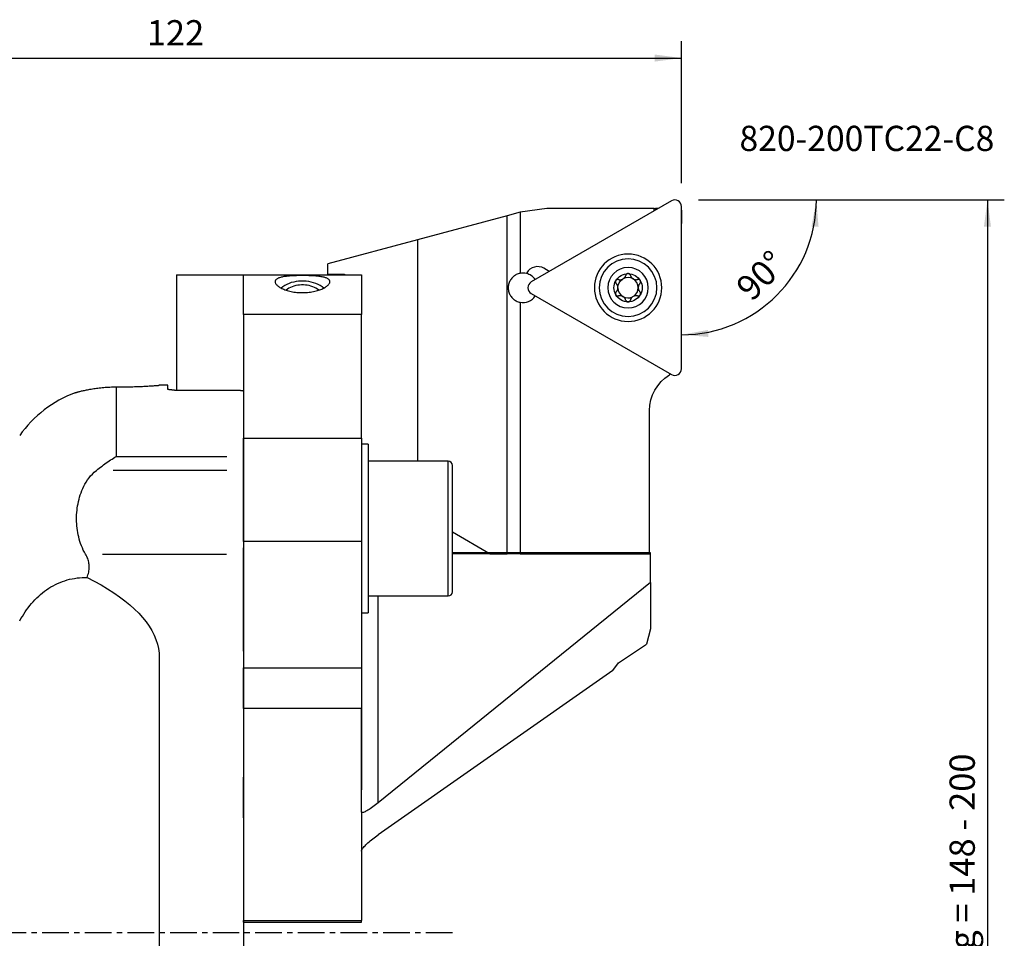
# Model space of a CAD drawing. Extents: x -76 to 160, y -112 to 108.
# Drawn here: x 43 to 160, y -1 to 108 of the extents above; entities that cross this region are included whole.
import ezdxf
from ezdxf.enums import TextEntityAlignment as Align

# ---------------------------------------------------------------- set-up
doc = ezdxf.new("R2010")
doc.units = 0
doc.header["$MEASUREMENT"] = 0
doc.linetypes.add('CENTER', pattern=[5.059896, 3.162435, -0.632487, 0.632487, -0.632487])
doc.layers.get('0').update_dxf_attribs({"linetype": 'CONTINUOUS'})
for name, color, linetype in [('1', 4, 'CONTINUOUS'), ('2', 7, 'CONTINUOUS'), ('SK1', 4, 'CONTINUOUS'), ('SK2', 7, 'CONTINUOUS'), ('SK4', 2, 'CENTER'), ('SK6', 5, 'CONTINUOUS')]:
    doc.layers.add(name, color=color, linetype=linetype)
doc.styles.add('SANDVIK_STYLE', font='simplex.shx', dxfattribs={"height": 3})
doc.styles.get("Standard").update_dxf_attribs({"font": 'simplex.shx'})
doc.dimstyles.new('SANDVIK_DIM', dxfattribs={"dimscale": 0, "dimtxt": 4.5, "dimasz": 4.57, "dimexe": 5, "dimexo": 0, "dimgap": 2.3, "dimtad": 1, "dimdsep": 46, "dimtxsty": 'SANDVIK_STYLE', "dimcen": 0.09, "dimclrd": 256, "dimclre": 256, "dimclrt": 256, "dimadec": 0, "dimazin": 0, "dimtfac": 1, "dimtofl": 0, "dimtmove": 2, "dimatfit": 3, "dimfxl": 1, "dimtolj": 1, "dimtzin": 0, "dimarcsym": 0})

# ---------------------------------------------------------------- blocks, each defined once
blk = doc.blocks.new('*D1')
blk.add_arc((121.7, 86.99997), 16, 270, 0)
for points in [[(137.7, 86.99997), (137.960554, 83.80819), (137.125582, 83.849511)], [(121.7, 70.99997), (124.850459, 71.574387), (124.89178, 70.739416)]]:
    blk.add_solid(points)
blk.add_text('90%%d', height=3, rotation=45).set_placement((130.039673, 74.833546))
blk = doc.blocks.new('*D2')
for p, q in [((123.7, 86.99997), (160.012838, 86.99997)), ((158.012838, 86.99997), (158.012838, -86.99997)), ((123.7, -86.99997), (160.012838, -86.99997))]:
    blk.add_line(p, q)
for points in [[(158.012838, 86.99997), (158.430834, 83.82497), (157.594841, 83.82497)], [(158.012838, -86.99997), (157.594841, -83.82497), (158.430834, -83.82497)]]:
    blk.add_solid(points)
blk.add_text('Dc roughing = 148 - 200', height=3, rotation=90).set_placement((156.512838, -22.788158))
blk = doc.blocks.new('*D3')
for p, q in [((-0.299999, 41.700002), (-0.299999, 105.844246)), ((121.7, 88.99997), (121.7, 105.844246)), ((-0.299999, 103.844246), (121.7, 103.844246))]:
    blk.add_line(p, q)
for points in [[(-0.299999, 103.844246), (2.875001, 104.262242), (2.875001, 103.426249)], [(121.7, 103.844246), (118.525, 103.426249), (118.525, 104.262242)]]:
    blk.add_solid(points)
blk.add_text('122', height=3).set_placement((58.221053, 105.344246))

msp = doc.modelspace()

# ---------------------------------------------------------------- linework, layer by layer
at = {"layer": '1'}
for p, q in [((120.509, 86.893594), (103.841, 77.27032)), ((102.530642, 85.537271), (100.980642, 85.120602)), ((105.7, 85.982695), (102.530642, 85.537271)), ((102.530642, 85.537271), (102.530642, 78.286436)), ((118.45, 85.982695), (105.7, 85.982695)), ((118.45, 85.704831), (118.45, 85.982695)), ((118.45, 85.982695), (118.625, 85.982695)), ((118.625, 85.982695), (118.625, 85.805864)), ((118.931281, 85.982695), (118.625, 85.982695)), ((121.7, 66.959421), (121.7, 86.20597)), ((100.980642, 85.120602), (90.337747, 82.259594)), ((100.980642, 44.99997), (100.980642, 85.120602)), ((90.337747, 82.259594), (79.7, 79.39997)), ((90.337747, 82.259594), (90.337747, 56.000002)), ((79.7, 78.19997), (79.7, 79.39997)), ((103.313913, 78.335581), (103.277438, 78.272405)), ((105.999999, 78.516819), (105.362951, 78.884619)), ((61.750001, 78.09997), (69.700001, 78.09997)), ((61.750001, 78.09997), (61.750001, 64.435221)), ((69.700001, 78.09997), (83.700001, 78.09997)), ((69.700001, 73.420859), (69.700001, 78.09997)), ((79.7, 78.19997), (81.7, 78.19997)), ((81.7, 78.19997), (81.7, 78.09997)), ((83.700001, 78.09997), (83.700001, 73.420859)), ((102.530642, 74.853638), (102.530642, 44.99997)), ((103.841, 75.895071), (120.509, 66.271797)), ((83.700001, 73.420859), (69.700001, 73.420859)), ((69.700001, 73.420859), (69.700001, 58.711212)), ((83.700001, 58.711212), (83.700001, 73.420859)), ((120.25, 66.421331), (120.25, 66.239958)), ((54.59838, 64.807064), (54.59838, 56.56541)), ((60.700001, 65.000002), (59.6874, 65.000002)), ((60.700001, 64.536329), (60.700001, 65.000002)), ((61.500001, 64.435221), (69.100001, 64.435221)), ((69.700001, 64.35276), (69.700001, 56.56541)), ((117.9, 44.99997), (117.9, 61.99997)), ((69.700001, 60.420859), (69.700001, 45.711212)), ((69.700001, 58.711212), (83.700001, 58.711212)), ((69.700001, 46.454501), (69.700001, 58.711212)), ((83.700001, 58.711212), (83.700001, 46.454501)), ((84.500001, 58.000002), (83.700001, 58.000002)), ((83.700001, 58.000002), (83.700001, 38.000002)), ((84.500001, 58.000002), (84.500001, 38.000002)), ((54.59838, 56.56541), (67.69998, 56.56541)), ((69.700001, 56.56541), (69.700001, 54.898328)), ((94.000001, 56.000002), (84.500001, 56.000002)), ((94.000001, 40.000002), (94.000001, 56.000002)), ((94.500001, 40.500002), (94.500001, 55.500002)), ((67.699978, 54.898328), (54.230187, 54.898328)), ((69.700001, 54.898328), (69.700001, 44.94579)), ((94.500001, 47.596891), (98.998001, 44.99997)), ((83.700001, 46.454501), (69.700001, 46.454501)), ((69.700001, 46.454501), (69.700001, 31.469963)), ((69.700001, 33.454501), (69.700001, 45.711212)), ((83.700001, 46.454501), (83.700001, 31.469963)), ((52.951424, 44.94579), (67.699734, 44.94579)), ((69.700001, 44.94579), (69.700001, 32.689079)), ((118.000001, 45.09997), (94.500001, 45.09997)), ((98.998001, 44.99997), (94.500001, 44.99997)), ((98.998001, 44.99997), (100.980642, 44.99997)), ((102.530642, 44.99997), (100.980642, 44.99997)), ((102.530642, 44.99997), (117.9, 44.99997)), ((118.000001, 41.577376), (118.000001, 45.09997)), ((118.000001, 41.577376), (85.700001, 15.451637)), ((118.000001, 41.577376), (118.000001, 36.084417)), ((84.500001, 40.000002), (94.000001, 40.000002)), ((85.700001, 15.451637), (85.700001, 40.000002)), ((83.700001, 38.000002), (84.500001, 38.000002)), ((118.000001, 36.084417), (117.535196, 34.284915)), ((114.213256, 32.038429), (117.535196, 34.284915)), ((69.700001, 33.454501), (69.700001, 18.469963)), ((59.700001, 32.689079), (59.700001, -32.689076)), ((69.700001, 32.689079), (69.700001, -32.689076)), ((113.541352, 31.158076), (114.213256, 32.038429)), ((69.700001, 26.640334), (69.700001, 31.469963)), ((69.700001, 31.469963), (83.700001, 31.469963)), ((83.700001, 31.469963), (83.700001, 26.640334)), ((113.541352, 31.158076), (85.700001, 11.655724)), ((83.700001, 26.640334), (69.700001, 26.640334)), ((69.700001, 26.640334), (69.700001, 15.970839)), ((83.700001, 14.369843), (83.700001, 26.640334)), ((69.700001, 13.640334), (69.700001, 18.469963)), ((83.700001, 14.369843), (83.700001, 9.718862)), ((69.700001, 13.640334), (69.700001, 2.970839)), ((69.700001, 11.4291), (69.700001, 1.453109)), ((83.700001, 9.718862), (83.700001, 1.453109)), ((69.700001, 1.453109), (83.700001, 1.453109)), ((69.700001, 1.282739), (69.700001, 1.453109)), ((69.700001, 1.282739), (83.700001, 1.282739)), ((69.700001, 1.282739), (83.700001, 1.282739)), ((83.700001, 1.282739), (83.700001, 1.453109))]:
    msp.add_line(p, q, dxfattribs=at)
for points in [[(76.700001, 78.022298, 0), (76.51773, 78.02172, 0), (76.337876, 78.019975, 0), (76.160379, 78.017045, 0), (75.985181, 78.01291, 0), (75.812254, 78.007508, 0), (75.643058, 78.000795, 0), (75.479653, 77.992795, 0), (75.321768, 77.983443, 0), (75.169173, 77.972657, 0), (75.021664, 77.960332, 0), (74.880022, 77.946447, 0), (74.745418, 77.931066, 0), (74.617556, 77.914127, 0), (74.496192, 77.895547, 0), (74.381089, 77.875241, 0), (74.272054, 77.85312, 0), (74.169021, 77.829075, 0), (74.072489, 77.803148, 0), (73.983008, 77.775459, 0), (73.900392, 77.745963, 0), (73.824531, 77.71459, 0), (73.755375, 77.68127, 0), (73.692871, 77.645932, 0), (73.637058, 77.608497, 0), (73.588297, 77.569105, 0), (73.546906, 77.528009, 0), (73.512812, 77.485187, 0), (73.485991, 77.440619, 0), (73.466523, 77.394278, 0), (73.454497, 77.346137, 0), (73.450025, 77.296161, 0), (73.453337, 77.244332, 0), (73.464613, 77.190938, 0), (73.483817, 77.136531, 0), (73.510929, 77.08117, 0), (73.546024, 77.024911, 0), (73.589237, 76.967809, 0), (73.640708, 76.909921, 0), (73.700645, 76.851313, 0), (73.769373, 76.792057, 0), (73.846664, 76.732665, 0), (73.931665, 76.673975, 0), (74.024328, 76.61611, 0), (74.124735, 76.559202, 0), (74.232991, 76.503392, 0), (74.349228, 76.448813, 0), (74.47367, 76.395646, 0), (74.605833, 76.344374, 0), (74.743916, 76.295866, 0), (74.887704, 76.250279, 0), (75.037198, 76.207737, 0), (75.192473, 76.168399, 0), (75.353605, 76.132424, 0), (75.520479, 76.100037, 0), (75.690617, 76.071869, 0), (75.863276, 76.048073, 0), (76.038438, 76.028689, 0), (76.216102, 76.01378, 0), (76.396317, 76.003449, 0), (76.578618, 75.997832, 0), (76.760576, 75.997021, 0), (76.941332, 76.000964, 0), (77.120984, 76.009615, 0), (77.299532, 76.022944, 0), (77.477019, 76.040943, 0), (77.652437, 76.063499, 0), (77.823543, 76.090239, 0), (77.990119, 76.12096, 0), (78.152247, 76.155524, 0), (78.30993, 76.193826, 0), (78.463152, 76.235789, 0), (78.610548, 76.28091, 0), (78.750764, 76.328583, 0), (78.883917, 76.378618, 0), (79.010088, 76.430858, 0), (79.129364, 76.485154, 0), (79.241685, 76.541346, 0), (79.345929, 76.598699, 0), (79.441615, 76.656701, 0), (79.528968, 76.715207, 0), (79.60815, 76.774089, 0), (79.679257, 76.833231, 0), (79.742323, 76.892521, 0), (79.796897, 76.95133, 0), (79.84286, 77.009215, 0), (79.880426, 77.066126, 0), (79.909798, 77.122013, 0), (79.93114, 77.176829, 0), (79.944494, 77.230532, 0), (79.949877, 77.282957, 0), (79.94737, 77.333572, 0), (79.937206, 77.382352, 0), (79.919514, 77.429324, 0), (79.894381, 77.474515, 0), (79.86189, 77.51795, 0), (79.822037, 77.559652, 0), (79.774815, 77.59959, 0), (79.720695, 77.637429, 0), (79.659882, 77.673166, 0), (79.592437, 77.706884, 0), (79.518313, 77.738654, 0), (79.437454, 77.768543, 0), (79.349782, 77.796618, 0), (79.255089, 77.822936, 0), (79.153313, 77.847507, 0), (79.04539, 77.870149, 0), (78.931462, 77.890925, 0), (78.811378, 77.909935, 0), (78.68492, 77.927267, 0), (78.551867, 77.943009, 0), (78.411889, 77.957237, 0), (78.265271, 77.969956, 0), (78.113631, 77.981103, 0), (77.956954, 77.990777, 0), (77.79506, 77.99907, 0), (77.627705, 78.006056, 0), (77.454857, 78.011782, 0), (77.278996, 78.016222, 0), (77.1011, 78.019421, 0), (76.921055, 78.021432, 0), (76.738886, 78.022272, 0), (76.5979, 78.022298, 0), (76.531239, 78.022298, 0), (76.493054, 78.022298, 0), (76.46831, 78.022298, 0)], [(79.220967, 76.535016, 0), (79.018608, 76.694998, 0), (78.796024, 76.840932, 0), (78.555156, 76.971547, 0), (78.298106, 77.085701, 0), (78.027115, 77.1824, 0), (77.744547, 77.2608, 0), (77.452868, 77.320217, 0), (77.154622, 77.360133, 0), (76.85241, 77.3802, 0), (76.548868, 77.380242, 0), (76.246645, 77.36026, 0), (75.948377, 77.320426, 0), (75.656665, 77.26109, 0), (75.374054, 77.182769, 0), (75.103009, 77.086145, 0), (74.845895, 76.972062, 0), (74.604955, 76.841515, 0), (74.382289, 76.695642, 0), (74.179842, 76.535717, 0)], [(102.530642, 78.286436, 0), (102.414594, 78.259235, 0), (102.301678, 78.224527, 0), (102.191809, 78.182471, 0), (102.084942, 78.133096, 0), (101.981212, 78.076399, 0), (101.882255, 78.013329, 0), (101.788497, 77.944341, 0), (101.69977, 77.869473, 0), (101.615931, 77.788599, 0), (101.537634, 77.70236, 0), (101.465596, 77.61156, 0), (101.399928, 77.516482, 0), (101.340566, 77.417049, 0), (101.287484, 77.31296, 0), (101.241221, 77.205076, 0), (101.202391, 77.09461, 0), (101.171088, 76.981973, 0), (101.147328, 76.867128, 0), (101.131205, 76.750015, 0), (101.12299, 76.630917, 0), (101.122881, 76.512078, 0), (101.130765, 76.394255, 0), (101.146572, 76.277365, 0), (101.17034, 76.161387, 0), (101.201855, 76.047261, 0), (101.240646, 75.936444, 0), (101.28647, 75.829174, 0), (101.339321, 75.725273, 0), (101.399071, 75.624962, 0), (101.465165, 75.529127, 0), (101.537074, 75.438367, 0), (101.614705, 75.352685, 0), (101.698251, 75.271962, 0), (101.787572, 75.196477, 0), (101.881631, 75.127192, 0), (101.97989, 75.064456, 0), (102.082238, 75.008325, 0), (102.188896, 74.95883, 0), (102.299826, 74.916196, 0), (102.413986, 74.881024, 0), (102.530642, 74.853638, 0)], [(113.895775, 77.416891, 0), (113.879715, 77.384327, 0), (113.86782, 77.350088, 0), (113.860277, 77.314817, 0), (113.85716, 77.279324, 0), (113.858358, 77.24409, 0), (113.863725, 77.209554, 0), (113.872947, 77.176549, 0), (113.885727, 77.145387, 0), (113.901782, 77.116284, 0), (113.920829, 77.089457, 0), (113.942583, 77.065124, 0)], [(114.226288, 77.553199, 0), (114.199168, 77.559281, 0), (114.171495, 77.562753, 0), (114.143268, 77.563541, 0), (114.114641, 77.561562, 0), (114.086106, 77.556731, 0), (114.057898, 77.549002, 0), (114.030244, 77.538323, 0), (114.003451, 77.524674, 0), (113.977938, 77.508185, 0), (113.954126, 77.488998, 0), (113.93228, 77.467183, 0), (113.912708, 77.443028, 0), (113.895775, 77.416891, 0)], [(114.226288, 77.553199, 0), (114.26485, 77.543786, 0), (114.304002, 77.53659, 0), (114.343783, 77.531679, 0), (114.384234, 77.529123, 0), (114.425397, 77.528991, 0), (114.467207, 77.531354, 0), (114.509075, 77.536295, 0), (114.550922, 77.543884, 0), (114.592814, 77.55422, 0), (114.634671, 77.567409, 0), (114.676115, 77.583456, 0)], [(114.820259, 77.666677, 0), (114.854702, 77.694376, 0), (114.886747, 77.723717, 0), (114.91652, 77.754645, 0), (114.944145, 77.787185, 0), (114.969493, 77.821069, 0), (114.992396, 77.855948, 0), (115.012876, 77.891652, 0), (115.03098, 77.928104, 0), (115.046743, 77.96522, 0), (115.060196, 78.002917, 0), (115.071375, 78.04111, 0)], [(115.354678, 78.259189, 0), (115.323708, 78.257613, 0), (115.293097, 78.252778, 0), (115.263266, 78.244778, 0), (115.23467, 78.233756, 0), (115.207677, 78.219963, 0), (115.182458, 78.203589, 0), (115.15923, 78.18487, 0), (115.138385, 78.164275, 0), (115.119952, 78.141988, 0), (115.103915, 78.118156, 0), (115.090473, 78.093288, 0), (115.079651, 78.067593, 0), (115.071375, 78.04111, 0)], [(115.635913, 78.042769, 0), (115.627543, 78.069034, 0), (115.616682, 78.094475, 0), (115.603266, 78.119056, 0), (115.587299, 78.142609, 0), (115.568947, 78.164682, 0), (115.548295, 78.185045, 0), (115.525411, 78.203477, 0), (115.500415, 78.219721, 0), (115.473632, 78.233484, 0), (115.445397, 78.24447, 0), (115.415879, 78.252499, 0), (115.385473, 78.257451, 0), (115.354678, 78.259189, 0)], [(115.635913, 78.042769, 0), (115.650036, 77.9966, 0), (115.667469, 77.951336, 0), (115.68831, 77.906932, 0), (115.712763, 77.863325, 0), (115.740774, 77.820958, 0), (115.772203, 77.780349, 0), (115.807036, 77.741749, 0), (115.845461, 77.705235, 0), (115.88703, 77.671462, 0), (115.931166, 77.640988, 0), (115.977655, 77.614015, 0), (116.026389, 77.590654, 0), (116.076435, 77.571277, 0), (116.127146, 77.556094, 0), (116.178335, 77.544949, 0), (116.229363, 77.537822, 0), (116.27973, 77.534574, 0), (116.329433, 77.53502, 0), (116.378542, 77.539011, 0), (116.426908, 77.546449, 0), (116.474228, 77.557206, 0)], [(116.801892, 77.420945, 0), (116.785141, 77.446696, 0), (116.765798, 77.470539, 0), (116.744155, 77.492161, 0), (116.720547, 77.51125, 0), (116.695357, 77.527624, 0), (116.668843, 77.541224, 0), (116.641319, 77.551976, 0), (116.613348, 77.559786, 0), (116.585094, 77.564716, 0), (116.556673, 77.566847, 0), (116.52862, 77.56625, 0), (116.501136, 77.563008, 0), (116.474228, 77.557206, 0)], [(116.756065, 77.06905, 0), (116.77457, 77.089483, 0), (116.79111, 77.111656, 0), (116.805623, 77.135605, 0), (116.817966, 77.161244, 0), (116.82783, 77.188202, 0), (116.83506, 77.216289, 0), (116.8395, 77.245335, 0), (116.840987, 77.275108, 0), (116.83943, 77.30518, 0), (116.834744, 77.335112, 0), (116.826856, 77.364669, 0), (116.81586, 77.393446, 0), (116.801892, 77.420945, 0)], [(78.638906, 76.303184, 0), (78.478348, 76.42003, 0), (78.303761, 76.52634, 0), (78.116522, 76.621278, 0), (77.918109, 76.704092, 0), (77.710086, 76.774132, 0), (77.494095, 76.830843, 0), (77.271839, 76.873779, 0), (77.045072, 76.9026, 0), (76.815583, 76.91708, 0), (76.585182, 76.917104, 0), (76.355687, 76.902672, 0), (76.128909, 76.873898, 0), (75.906635, 76.831008, 0), (75.69062, 76.774342, 0), (75.482568, 76.704346, 0), (75.28412, 76.621572, 0), (75.096842, 76.526674, 0), (74.922211, 76.4204, 0), (74.761604, 76.303588, 0)], [(113.943935, 76.096341, 0), (113.92543, 76.075908, 0), (113.90889, 76.053735, 0), (113.894377, 76.029786, 0), (113.882034, 76.004147, 0), (113.87217, 75.977189, 0), (113.86494, 75.949102, 0), (113.8605, 75.920056, 0), (113.859013, 75.890283, 0), (113.86057, 75.860211, 0), (113.865256, 75.830278, 0), (113.873144, 75.800722, 0), (113.88414, 75.771944, 0), (113.898108, 75.744445, 0)], [(113.943935, 76.096341, 0), (113.976758, 76.131748, 0), (114.007136, 76.169562, 0), (114.035058, 76.209891, 0), (114.060476, 76.252943, 0), (114.083035, 76.298448, 0), (114.102356, 76.346024, 0), (114.11823, 76.395535, 0), (114.130495, 76.447104, 0), (114.138811, 76.500013, 0), (114.142985, 76.553485, 0), (114.14295, 76.607233, 0), (114.138664, 76.661106, 0), (114.130274, 76.714113, 0), (114.117924, 76.765587, 0), (114.101842, 76.815446, 0), (114.082367, 76.863147, 0), (114.059871, 76.908327, 0), (114.034513, 76.951078, 0), (114.006389, 76.991534, 0), (113.975658, 77.029615, 0), (113.942583, 77.065124, 0)], [(116.756065, 77.06905, 0), (116.723242, 77.033643, 0), (116.692864, 76.995829, 0), (116.664942, 76.9555, 0), (116.639524, 76.912448, 0), (116.616965, 76.866943, 0), (116.597644, 76.819366, 0), (116.58177, 76.769856, 0), (116.569505, 76.718287, 0), (116.561189, 76.665378, 0), (116.557015, 76.611905, 0), (116.55705, 76.558158, 0), (116.561336, 76.504285, 0), (116.569726, 76.451278, 0), (116.582076, 76.399804, 0), (116.598158, 76.349945, 0), (116.617633, 76.302244, 0), (116.640129, 76.257064, 0), (116.665487, 76.214313, 0), (116.693611, 76.173857, 0), (116.724342, 76.135776, 0), (116.757417, 76.100267, 0)], [(116.804225, 75.7485, 0), (116.820285, 75.781063, 0), (116.83218, 75.815303, 0), (116.839723, 75.850574, 0), (116.84284, 75.886067, 0), (116.841642, 75.921301, 0), (116.836275, 75.955837, 0), (116.827053, 75.988842, 0), (116.814273, 76.020004, 0), (116.798218, 76.049107, 0), (116.779171, 76.075933, 0), (116.757417, 76.100267, 0)], [(113.898108, 75.744445, 0), (113.914859, 75.718695, 0), (113.934202, 75.694852, 0), (113.955845, 75.67323, 0), (113.979453, 75.654141, 0), (114.004643, 75.637767, 0), (114.031157, 75.624167, 0), (114.058681, 75.613415, 0), (114.086652, 75.605605, 0), (114.114906, 75.600675, 0), (114.143327, 75.598544, 0), (114.17138, 75.59914, 0), (114.198864, 75.602383, 0), (114.225772, 75.608184, 0)], [(115.064087, 75.122622, 0), (115.049964, 75.168791, 0), (115.032531, 75.214055, 0), (115.01169, 75.258459, 0), (114.987237, 75.302066, 0), (114.959226, 75.344433, 0), (114.927797, 75.385042, 0), (114.892964, 75.423642, 0), (114.854539, 75.460156, 0), (114.81297, 75.493929, 0), (114.768834, 75.524403, 0), (114.722345, 75.551376, 0), (114.673611, 75.574737, 0), (114.623565, 75.594114, 0), (114.572854, 75.609297, 0), (114.521665, 75.620441, 0), (114.470637, 75.627569, 0), (114.42027, 75.630817, 0), (114.370567, 75.630371, 0), (114.321458, 75.62638, 0), (114.273092, 75.618942, 0), (114.225772, 75.608184, 0)], [(115.064087, 75.122622, 0), (115.072457, 75.096357, 0), (115.083318, 75.070916, 0), (115.096734, 75.046335, 0), (115.112701, 75.022782, 0), (115.131053, 75.000709, 0), (115.151705, 74.980346, 0), (115.174589, 74.961914, 0), (115.199585, 74.94567, 0), (115.226368, 74.931907, 0), (115.254603, 74.920921, 0), (115.284121, 74.912892, 0), (115.314527, 74.90794, 0), (115.345322, 74.906202, 0)], [(115.345322, 74.906202, 0), (115.376292, 74.907778, 0), (115.406903, 74.912613, 0), (115.436734, 74.920613, 0), (115.46533, 74.931635, 0), (115.492323, 74.945428, 0), (115.517542, 74.961802, 0), (115.54077, 74.980521, 0), (115.561615, 75.001116, 0), (115.580048, 75.023403, 0), (115.596085, 75.047235, 0), (115.609527, 75.072103, 0), (115.620349, 75.097798, 0), (115.628625, 75.124281, 0)], [(115.879741, 75.498714, 0), (115.845298, 75.471015, 0), (115.813253, 75.441674, 0), (115.78348, 75.410746, 0), (115.755855, 75.378206, 0), (115.730507, 75.344321, 0), (115.707604, 75.309443, 0), (115.687124, 75.273738, 0), (115.66902, 75.237286, 0), (115.653257, 75.200171, 0), (115.639804, 75.162474, 0), (115.628625, 75.124281, 0)], [(116.473712, 75.612192, 0), (116.43515, 75.621605, 0), (116.395998, 75.628801, 0), (116.356217, 75.633712, 0), (116.315766, 75.636268, 0), (116.274603, 75.6364, 0), (116.232793, 75.634037, 0), (116.190925, 75.629096, 0), (116.149078, 75.621507, 0), (116.107186, 75.611171, 0), (116.065329, 75.597982, 0), (116.023885, 75.581935, 0)], [(116.473712, 75.612192, 0), (116.500832, 75.60611, 0), (116.528505, 75.602638, 0), (116.556732, 75.60185, 0), (116.585359, 75.603829, 0), (116.613894, 75.60866, 0), (116.642102, 75.616389, 0), (116.669756, 75.627068, 0), (116.696549, 75.640717, 0), (116.722062, 75.657205, 0), (116.745874, 75.676393, 0), (116.76772, 75.698208, 0), (116.787292, 75.722363, 0), (116.804225, 75.7485, 0)], [(49.694503, 64.113048, 0), (49.697932, 64.114064, 0), (49.708594, 64.117211, 0), (49.726579, 64.122503, 0), (49.751846, 64.1299, 0), (49.784152, 64.139292, 0), (49.823369, 64.150601, 0), (49.869434, 64.163751, 0), (49.922343, 64.178664, 0), (49.982092, 64.195264, 0), (50.048677, 64.213475, 0), (50.122121, 64.233219, 0), (50.202446, 64.254395, 0), (50.288976, 64.27672, 0), (50.381353, 64.300003, 0), (50.479536, 64.324129, 0), (50.58348, 64.348979, 0), (50.693176, 64.37444, 0), (50.808642, 64.400399, 0), (50.929914, 64.426742, 0), (51.057101, 64.453365, 0), (51.189785, 64.480053, 0), (51.326887, 64.506473, 0), (51.468265, 64.532497, 0), (51.613901, 64.558019, 0), (51.76378, 64.582933, 0), (51.917886, 64.607135, 0), (52.076256, 64.630523, 0), (52.23895, 64.652993, 0), (52.40608, 64.674448, 0), (52.577042, 64.694698, 0), (52.750371, 64.713489, 0), (52.925881, 64.730743, 0), (53.103569, 64.746402, 0), (53.283437, 64.760407, 0), (53.465489, 64.772701, 0), (53.649729, 64.783225, 0), (53.836232, 64.791919, 0), (54.024926, 64.798716, 0), (54.215432, 64.803542, 0), (54.406628, 64.806331, 0), (54.59838, 64.807064, 0)], [(54.59838, 64.807064, 0), (54.820948, 64.807097, 0), (55.042045, 64.807887, 0), (55.261684, 64.809418, 0), (55.479879, 64.811676, 0), (55.696641, 64.814647, 0), (55.911961, 64.818316, 0), (56.125847, 64.822668, 0), (56.337977, 64.827681, 0), (56.546066, 64.833272, 0), (56.749563, 64.839385, 0), (56.948508, 64.845978, 0), (57.142907, 64.85301, 0), (57.332768, 64.86044, 0), (57.51809, 64.868227, 0), (57.698832, 64.87633, 0), (57.874084, 64.884667, 0), (58.042152, 64.893106, 0), (58.203041, 64.901591, 0), (58.356847, 64.910073, 0), (58.50357, 64.918503, 0), (58.643161, 64.926832, 0), (58.775572, 64.935009, 0), (58.900691, 64.942983, 0), (59.017408, 64.950637, 0), (59.125038, 64.95788, 0), (59.223731, 64.964677, 0), (59.313541, 64.970993, 0), (59.39449, 64.976791, 0), (59.466519, 64.982035, 0), (59.529543, 64.986689, 0), (59.583308, 64.990706, 0), (59.627244, 64.994022, 0), (59.661383, 64.996616, 0), (59.685783, 64.998482, 0), (59.700478, 64.999613, 0), (59.705499, 65.000002, 0)], [(61.500001, 64.435221, 0), (61.454765, 64.43539, 0), (61.409963, 64.435894, 0), (61.365591, 64.436729, 0), (61.321644, 64.43789, 0), (61.278124, 64.439378, 0), (61.235058, 64.441196, 0), (61.192841, 64.443328, 0), (61.151884, 64.445747, 0), (61.112157, 64.44845, 0), (61.073654, 64.451432, 0), (61.036358, 64.454694, 0), (61.00033, 64.458231, 0), (60.96595, 64.462008, 0), (60.933462, 64.46599, 0), (60.90284, 64.470169, 0), (60.874083, 64.474544, 0), (60.847202, 64.479113, 0), (60.822234, 64.48387, 0), (60.799421, 64.488772, 0), (60.778952, 64.49377, 0), (60.760787, 64.498861, 0), (60.744911, 64.504044, 0), (60.731335, 64.509319, 0), (60.720095, 64.514684, 0), (60.711313, 64.520088, 0), (60.705033, 64.525498, 0), (60.70126, 64.530912, 0), (60.700001, 64.536329, 0)], [(69.100001, 64.435221, 0), (69.131599, 64.431021, 0), (69.163195, 64.426804, 0), (69.194789, 64.422573, 0), (69.226381, 64.418326, 0), (69.25797, 64.414063, 0), (69.289558, 64.409785, 0), (69.321143, 64.405491, 0), (69.352726, 64.401182, 0), (69.384308, 64.396858, 0), (69.415887, 64.392518, 0), (69.447464, 64.388162, 0), (69.479038, 64.383791, 0), (69.510611, 64.379404, 0), (69.542181, 64.375002, 0), (69.57375, 64.370585, 0), (69.605316, 64.366152, 0), (69.63688, 64.361703, 0), (69.668442, 64.35724, 0), (69.700001, 64.35276, 0)], [(52.230163, 54.898328, 0), (52.398767, 55.032303, 0), (52.567441, 55.163974, 0), (52.736188, 55.293346, 0), (52.905013, 55.420422, 0), (53.07392, 55.545207, 0), (53.242913, 55.667706, 0), (53.411995, 55.787921, 0), (53.581171, 55.905855, 0), (53.750444, 56.021506, 0), (53.91982, 56.134872, 0), (54.089301, 56.245952, 0), (54.258893, 56.354743, 0), (54.4286, 56.46124, 0), (54.59838, 56.56541, 0)], [(50.951157, 44.94579, 0), (50.81108, 45.196864, 0), (50.683326, 45.450226, 0), (50.567327, 45.704877, 0), (50.462216, 45.960712, 0), (50.367288, 46.217655, 0), (50.281921, 46.475637, 0), (50.205659, 46.73461, 0), (50.13808, 46.994526, 0), (50.078862, 47.255352, 0), (50.027741, 47.517059, 0), (49.984491, 47.779622, 0), (49.948963, 48.043024, 0), (49.921021, 48.307269, 0), (49.900598, 48.572329, 0), (49.887654, 48.838017, 0), (49.882156, 49.103399, 0), (49.884086, 49.368237, 0), (49.893431, 49.632534, 0), (49.910177, 49.896289, 0), (49.934312, 50.159505, 0), (49.965913, 50.422175, 0), (50.005162, 50.684286, 0), (50.052247, 50.945824, 0), (50.107356, 51.206775, 0), (50.170699, 51.467125, 0), (50.242641, 51.726847, 0), (50.323591, 51.98591, 0), (50.414012, 52.244281, 0), (50.514528, 52.501914, 0), (50.625786, 52.758676, 0), (50.748082, 53.013382, 0), (50.881954, 53.265337, 0), (51.028324, 53.514349, 0), (51.188405, 53.760133, 0), (51.363315, 54.002024, 0), (51.553309, 54.237794, 0), (51.759643, 54.466391, 0), (51.984328, 54.686977, 0), (52.230163, 54.898328, 0)], [(51.131639, 42.179615, 0), (51.187444, 42.336373, 0), (51.237477, 42.493406, 0), (51.281251, 42.650843, 0), (51.318171, 42.808311, 0), (51.347557, 42.964575, 0), (51.368997, 43.119137, 0), (51.382406, 43.272064, 0), (51.387708, 43.423355, 0), (51.384827, 43.573009, 0), (51.373702, 43.721024, 0), (51.354428, 43.867393, 0), (51.32715, 44.012105, 0), (51.292225, 44.154474, 0), (51.250285, 44.293628, 0), (51.2018, 44.429708, 0), (51.147227, 44.562849, 0), (51.086984, 44.693166, 0), (51.021488, 44.820775, 0), (50.951157, 44.94579, 0)], [(43.130251, 37.032294, 0), (43.284279, 37.305961, 0), (43.443943, 37.574902, 0), (43.609381, 37.839004, 0), (43.780727, 38.09815, 0), (43.958123, 38.352225, 0), (44.141738, 38.601086, 0), (44.331761, 38.844574, 0), (44.528377, 39.082534, 0), (44.731784, 39.314801, 0), (44.942217, 39.541176, 0), (45.159892, 39.761414, 0), (45.383561, 39.973896, 0), (45.612413, 40.177681, 0), (45.846499, 40.372706, 0), (46.085878, 40.558874, 0), (46.33061, 40.736083, 0), (46.580757, 40.90423, 0), (46.836398, 41.063181, 0), (47.09764, 41.21276, 0), (47.36459, 41.352785, 0), (47.637357, 41.483075, 0), (47.915961, 41.603351, 0), (48.198176, 41.7125, 0), (48.482469, 41.81001, 0), (48.768875, 41.896042, 0), (49.057371, 41.970721, 0), (49.347943, 42.034115, 0), (49.640583, 42.086281, 0), (49.935279, 42.127274, 0), (50.232028, 42.157118, 0), (50.530834, 42.175796, 0), (50.831532, 42.183282, 0), (51.131639, 42.179615, 0)], [(51.131639, 42.179615, 0), (51.983138, 41.743903, 0), (52.794161, 41.298079, 0), (53.563803, 40.84264, 0), (54.291205, 40.378095, 0), (54.975554, 39.904964, 0), (55.616086, 39.423773, 0), (56.212085, 38.935062, 0), (56.762886, 38.439376, 0), (57.267875, 37.937267, 0), (57.726486, 37.429298, 0), (58.138208, 36.916034, 0), (58.502581, 36.39805, 0), (58.819198, 35.875924, 0), (59.087705, 35.350239, 0), (59.307803, 34.821583, 0), (59.479246, 34.290544, 0), (59.601842, 33.757717, 0), (59.675455, 33.223697, 0), (59.700001, 32.689079, 0)], [(85.700001, 15.451637, 0), (85.534842, 15.319879, 0), (85.370812, 15.192683, 0), (85.20903, 15.070915, 0), (85.050602, 14.95541, 0), (84.89661, 14.846954, 0), (84.748106, 14.74629, 0), (84.606105, 14.654105, 0), (84.471576, 14.571029, 0), (84.345438, 14.497629, 0), (84.228553, 14.434406, 0), (84.12172, 14.381793, 0), (84.025668, 14.340149, 0), (83.941054, 14.309758, 0), (83.868454, 14.290828, 0), (83.808367, 14.283488, 0), (83.761201, 14.287788, 0), (83.727279, 14.3037, 0), (83.706832, 14.331114, 0), (83.700001, 14.369843, 0)], [(83.700001, 9.718862, 0), (83.706832, 9.767901, 0), (83.727279, 9.826176, 0), (83.761201, 9.893287, 0), (83.808367, 9.968776, 0), (83.868454, 10.052129, 0), (83.941054, 10.142775, 0), (84.025668, 10.240095, 0), (84.12172, 10.343424, 0), (84.228553, 10.452057, 0), (84.345438, 10.565252, 0), (84.471576, 10.682235, 0), (84.606105, 10.802207, 0), (84.748106, 10.924349, 0), (84.89661, 11.047826, 0), (85.050602, 11.171795, 0), (85.20903, 11.295409, 0), (85.370812, 11.417824, 0), (85.534842, 11.538203, 0), (85.700001, 11.655724, 0)]]:
    msp.add_polyline3d(points, dxfattribs=at)
at = {"layer": '1', "extrusion": (0, 0, -1)}
for radius in [4, 3.425, 2.4]:
    msp.add_circle((-115.35, 76.582695), radius, dxfattribs=at)
at = {"layer": '1'}
for centre, radius, start, end in [((120.906, 86.20597), 0.794, 0, 120), ((102.871926, 76.570037), 1.75, 76.60155, 101.24583), ((104.612951, 77.585581), 1.5, 60, 150), ((102.871926, 76.570037), 1.75, 33.994083, 76.60155), ((104.238, 76.582695), 0.794, 120, 240), ((115.35, 76.582695), 1.2065, 59.920057, 116.044721), ((115.35, 76.582695), 1.2065, 0.079943, 59.920057), ((115.35, 76.582695), 1.2065, 180.079943, 239.920057), ((115.35, 76.582695), 1.2065, 303.955279, 0.079943), ((102.871926, 76.570037), 1.75, 258.75417, 326.72399), ((115.35, 76.582695), 1.2065, 239.920057, 296.044721), ((120.906, 66.959421), 0.794, 240, 0), ((54.59838, 51.000002), 14, 110.438023, 145), ((94.000001, 55.500002), 0.5, 0, 90), ((94.000001, 40.500002), 0.5, 270, 0)]:
    msp.add_arc(centre, radius, start, end, dxfattribs=at)
at = {"layer": '1', "extrusion": (0, 0, -1)}
for centre, radius, start, end in [((-115.35, 76.582695), 1.6765, 330, 29.840113), ((-115.35, 76.582695), 1.6765, 29.840113, 90.159887), ((-115.35, 76.582695), 1.2065, 359.920057, 56.044721), ((-115.35, 76.582695), 1.2065, 56.044721, 63.955279), ((-115.35, 76.582695), 1.6765, 90.159887, 150), ((-115.35, 76.582695), 1.6765, 150, 209.840113), ((-115.35, 76.582695), 1.6765, 270.159887, 330), ((-115.35, 76.582695), 1.6765, 209.840113, 270.159887), ((-115.35, 76.582695), 1.2065, 236.044721, 243.955279), ((-122.9, 61.99997), 5, 0, 57.994545)]:
    msp.add_arc(centre, radius, start, end, dxfattribs=at)
at = {"layer": '2'}
msp.add_line((123.7, 86.99997), (138.7, 86.99997), dxfattribs=at)
msp.add_line((123.7, 86.99997), (138.7, 86.99997), dxfattribs=at)
at = {"layer": 'SK1'}
msp.add_line((83.700001, 37.000002), (83.700001, 17.000002), dxfattribs=at)
at = {"layer": 'SK2'}
msp.add_line((121.7, 85.802809, -0.408463), (121.7, 84.218024, -0.408463), dxfattribs=at)
at = {"layer": 'SK4'}
msp.add_line((94.500001, 0), (-54, 0), dxfattribs=at)

# ---------------------------------------------------------------- texts
at = {"layer": 'SK6', "style": 'SANDVIK_STYLE', "width": 0.740449}
msp.add_text('820-200TC22-C8', height=3, dxfattribs=at).set_placement((128.576799, 92.806194), (158.82943, 92.806194), align=Align.FIT)

# ---------------------------------------------------------------- dimensions: what is measured, and where the dimension line sits
at = {"layer": '2'}
dim = msp.add_linear_dim(base=(121.7, 103.844246), p1=(-0.299999, 41.700002), p2=(121.7, 88.99997), text='122', dimstyle='SANDVIK_DIM', dxfattribs=at)
dim.commit()
dim.dimension.update_dxf_attribs({"geometry": '*D3', "text_midpoint": (58.221053, 105.344246)})
dim = msp.add_angular_dim_2l(base=(133.013708, 75.686261), line1=((-1.999999, 40.000002), (-1.999999, -39.999998)), line2=((137.7, 86.99997), (137.7, 86.99997)), text='90%%d', dimstyle='SANDVIK_DIM', dxfattribs=at)
dim.commit()
dim.dimension.update_dxf_attribs({"geometry": '*D1', "text_midpoint": (130.039673, 74.833546)})
dim = msp.add_linear_dim(base=(158.012838, -86.99997), p1=(123.7, 86.99997), p2=(123.7, -86.99997), angle=90, text='Dc roughing = 148 - 200', dimstyle='SANDVIK_DIM', dxfattribs=at)
dim.commit()
dim.dimension.update_dxf_attribs({"geometry": '*D2', "text_midpoint": (156.512838, -22.788158)})

doc.saveas('drawing.dxf')
